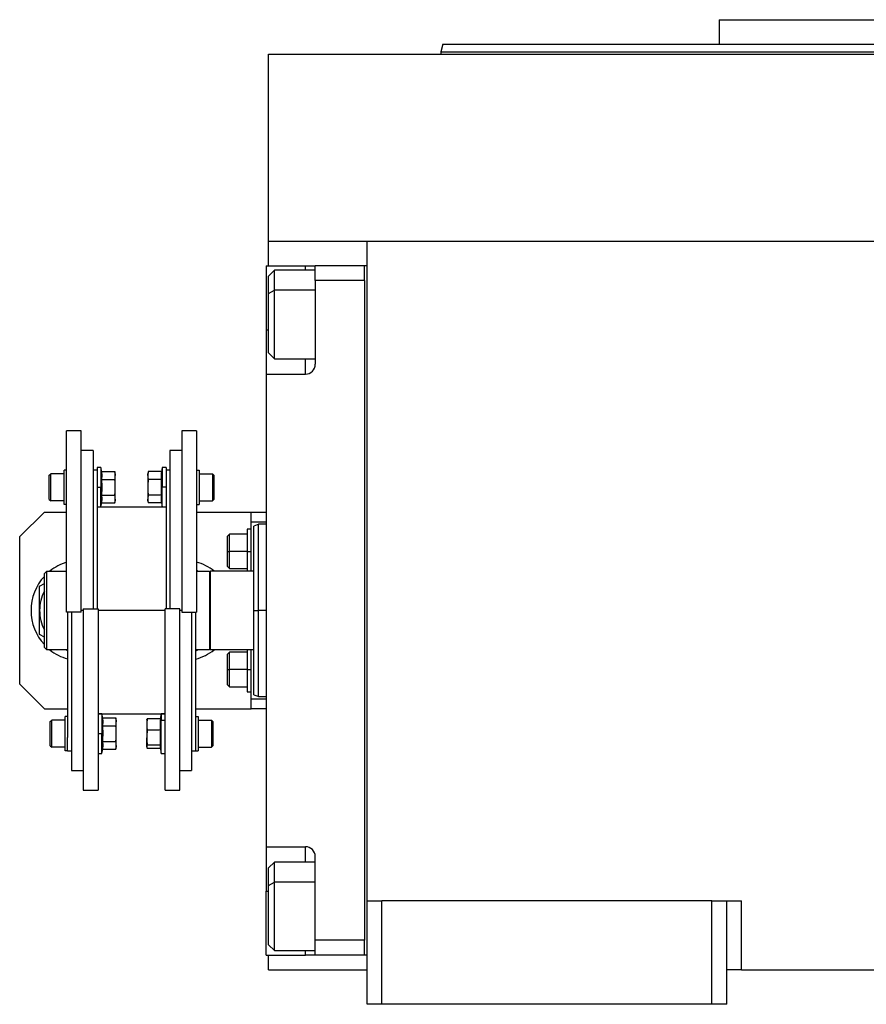
# Model space of a CAD drawing. Units: millimetres. Extents: x 396 to 4024, y 441 to 2709.
# Drawn here: x 1286 to 1458, y 1657 to 1857 of the extents above; entities that cross this region are included whole.
import ezdxf

# ---------------------------------------------------------------- set-up
doc = ezdxf.new("R2010")
doc.units = ezdxf.units.MM

msp = doc.modelspace()

# ---------------------------------------------------------------- linework, layer by layer
at = {"color": 7, "linetype": 'Continuous', "lineweight": 25}
for p, q in [((1428.5, 1857.49), (1428.5, 1852.49)), ((1428.5, 1857.49), (1492, 1857.49)), ((1372.41, 1852.51), (1372, 1850.98)), ((1337, 1812.49), (1337, 1850.49)), ((1337, 1850.49), (1647, 1850.49)), ((1372, 1851.01), (1372, 1850.49)), ((1337, 1807.49), (1337, 1812.49)), ((1337, 1812.49), (1357, 1812.49)), ((1357, 1812.49), (1627, 1812.49)), ((1357, 1678.49), (1357, 1812.49)), ((1336.5, 1807.49), (1344.5, 1807.49)), ((1336.5, 1807.49), (1336.5, 1794.49)), ((1338.2, 1806.6), (1337, 1805.4)), ((1346.5, 1806.6), (1338.2, 1806.6)), ((1344.5, 1807.49), (1346.5, 1807.49)), ((1356.5, 1807.49), (1346.5, 1807.49)), ((1346.5, 1804.49), (1346.5, 1807.49)), ((1356.5, 1804.5), (1356.5, 1807.49)), ((1357, 1807.49), (1356.5, 1807.49)), ((1356.5, 1807.49), (1356.5, 1807.49)), ((1337, 1801.86), (1337, 1805.4)), ((1346.5, 1804.49), (1346.5, 1787.49)), ((1356.5, 1804.49), (1346.5, 1804.49)), ((1356.5, 1804.5), (1356.5, 1804.49)), ((1356.5, 1804.49), (1356.5, 1670.49)), ((1337, 1801.86), (1338.2, 1802.52)), ((1337, 1789.8), (1337, 1801.86)), ((1336.5, 1794.49), (1336.5, 1785.49)), ((1337, 1789.8), (1338.2, 1788.6)), ((1338.2, 1788.6), (1346.5, 1788.6)), ((1336.5, 1785.49), (1336.5, 1689.49)), ((1336.5, 1785.49), (1344.5, 1785.49)), ((1299, 1773.99), (1296, 1773.99)), ((1296, 1737.14), (1296, 1773.99)), ((1299, 1737.14), (1299, 1773.99)), ((1322.4, 1773.99), (1319.4, 1773.99)), ((1319.4, 1773.99), (1319.4, 1737.14)), ((1322.4, 1773.99), (1322.4, 1737.14)), ((1301.4, 1769.99), (1299, 1769.99)), ((1301.4, 1769.99), (1301.4, 1737.85)), ((1319.4, 1769.99), (1317, 1769.99)), ((1317, 1769.99), (1317, 1737.85)), ((1296, 1766.01), (1295.5, 1766.01)), ((1295.5, 1759.01), (1295.5, 1766.01)), ((1303, 1766.51), (1302.2, 1766.51)), ((1302.2, 1766.51), (1302.2, 1763)), ((1303.15, 1765.69), (1303, 1766.51)), ((1303, 1766.51), (1303, 1762.51)), ((1315.4, 1766.51), (1315.25, 1765.69)), ((1316.2, 1766.51), (1315.4, 1766.51)), ((1315.4, 1766.51), (1315.4, 1762.51)), ((1316.2, 1766.51), (1316.2, 1763)), ((1322.4, 1766.01), (1322.9, 1766.01)), ((1322.9, 1766.01), (1322.9, 1759.01)), ((1292.5, 1764.96), (1292.8, 1765.26)), ((1292.5, 1760.06), (1292.5, 1764.96)), ((1295.5, 1765.26), (1292.8, 1765.26)), ((1302.2, 1765.99), (1301.4, 1765.99)), ((1303.15, 1765.69), (1305.82, 1765.69)), ((1303.15, 1764.1), (1305.82, 1764.1)), ((1305.9, 1765.26), (1305.82, 1765.69)), ((1305.9, 1765.26), (1305.9, 1764.89)), ((1305.9, 1762.51), (1305.9, 1764.89)), ((1312.58, 1765.69), (1312.5, 1765.26)), ((1312.5, 1764.89), (1312.5, 1765.26)), ((1312.5, 1764.89), (1312.5, 1762.51)), ((1315.25, 1765.69), (1312.58, 1765.69)), ((1315.25, 1764.1), (1312.58, 1764.1)), ((1317, 1765.99), (1316.2, 1765.99)), ((1322.9, 1765.26), (1325.6, 1765.26)), ((1325.9, 1764.96), (1325.6, 1765.26)), ((1325.9, 1764.96), (1325.9, 1760.06)), ((1302.2, 1763), (1302.2, 1737.85)), ((1302.2, 1762.51), (1303, 1762.51)), ((1303, 1758.51), (1303, 1762.51)), ((1303, 1762.51), (1303.22, 1762.51)), ((1305.9, 1760.13), (1305.9, 1762.51)), ((1312.5, 1762.51), (1312.5, 1760.13)), ((1315.4, 1762.51), (1315.18, 1762.51)), ((1315.4, 1758.51), (1315.4, 1762.51)), ((1316.2, 1762.51), (1315.4, 1762.51)), ((1316.2, 1763), (1316.2, 1737.85)), ((1292.5, 1760.06), (1292.8, 1759.76)), ((1303.15, 1760.92), (1305.82, 1760.92)), ((1305.9, 1760.13), (1305.9, 1759.76)), ((1312.5, 1759.76), (1312.5, 1760.13)), ((1315.25, 1760.92), (1312.58, 1760.92)), ((1325.9, 1760.06), (1325.6, 1759.76)), ((1295.5, 1759.76), (1292.8, 1759.76)), ((1296, 1759.01), (1295.5, 1759.01)), ((1302.2, 1758.51), (1303, 1758.51)), ((1316.2, 1758.49), (1302.2, 1758.49)), ((1303, 1758.51), (1303.15, 1759.34)), ((1303.15, 1759.34), (1305.82, 1759.34)), ((1305.82, 1759.34), (1305.9, 1759.76)), ((1312.5, 1759.76), (1312.58, 1759.34)), ((1315.25, 1759.34), (1312.58, 1759.34)), ((1315.25, 1759.34), (1315.4, 1758.51)), ((1315.4, 1758.51), (1316.2, 1758.51)), ((1322.4, 1759.01), (1322.9, 1759.01)), ((1322.9, 1759.76), (1325.6, 1759.76)), ((1291.5, 1757.49), (1286.5, 1752.49)), ((1291.5, 1757.49), (1296, 1757.49)), ((1322.4, 1757.49), (1333.5, 1757.49)), ((1333.5, 1757.49), (1336.5, 1757.49)), ((1333.5, 1755.49), (1333.5, 1757.49)), ((1333.5, 1745.49), (1333.5, 1755.49)), ((1333.5, 1755.49), (1336.5, 1755.49)), ((1335.01, 1755), (1333.99, 1754.62)), ((1336.5, 1754.99), (1334.99, 1754.99)), ((1286.5, 1722.49), (1286.5, 1752.49)), ((1329.1, 1752.99), (1328.7, 1752.59)), ((1328.7, 1749.49), (1328.7, 1752.59)), ((1332.7, 1752.99), (1329.1, 1752.99)), ((1333.5, 1753.99), (1332.7, 1753.99)), ((1332.7, 1753.99), (1332.7, 1749.49)), ((1328.7, 1749.49), (1329.1, 1749.49)), ((1328.7, 1746.39), (1328.7, 1749.49)), ((1332.7, 1749.49), (1329.1, 1749.49)), ((1332.7, 1749.49), (1332.7, 1745.49)), ((1332.7, 1749.49), (1333.5, 1749.49)), ((1328.7, 1746.39), (1329.1, 1745.99)), ((1291.5, 1744.99), (1292, 1745.49)), ((1291.5, 1729.99), (1291.5, 1744.99)), ((1292, 1729.49), (1292, 1745.49)), ((1292, 1745.49), (1296, 1745.49)), ((1322.4, 1745.66), (1322.69, 1745.49)), ((1322.4, 1745.49), (1325, 1745.49)), ((1325.2, 1745.49), (1325, 1745.29)), ((1325, 1745.49), (1325, 1729.49)), ((1325.2, 1729.49), (1325.2, 1745.49)), ((1334, 1745.49), (1325.2, 1745.49)), ((1329.1, 1745.99), (1332.7, 1745.99)), ((1290.55, 1742.4), (1291.5, 1742.95)), ((1299, 1737.14), (1296, 1737.14)), ((1296.2, 1737.14), (1296.2, 1711.71)), ((1297, 1737.14), (1297, 1704.99)), ((1299.4, 1737.85), (1299.4, 1700.99)), ((1299.4, 1737.85), (1302.4, 1737.85)), ((1302.4, 1737.85), (1302.4, 1700.99)), ((1319, 1737.85), (1316, 1737.85)), ((1316, 1700.99), (1316, 1737.85)), ((1319, 1700.99), (1319, 1737.85)), ((1319.4, 1737.14), (1322.4, 1737.14)), ((1321.4, 1737.14), (1321.4, 1704.99)), ((1322.2, 1737.14), (1322.2, 1711.71)), ((1334, 1737.49), (1335, 1737.49)), ((1291.5, 1732.04), (1290.55, 1732.58)), ((1291.5, 1729.99), (1292, 1729.49)), ((1296.2, 1729.49), (1292, 1729.49)), ((1296.2, 1729.32), (1295.91, 1729.49)), ((1322.42, 1729.49), (1322.2, 1729.42)), ((1322.69, 1729.49), (1322.2, 1729.21)), ((1325, 1729.49), (1322.2, 1729.49)), ((1325, 1729.69), (1325.2, 1729.49)), ((1334, 1729.49), (1325.2, 1729.49)), ((1329.1, 1728.99), (1328.7, 1728.59)), ((1328.7, 1725.49), (1328.7, 1728.59)), ((1332.7, 1728.99), (1329.1, 1728.99)), ((1332.7, 1729.49), (1332.7, 1725.49)), ((1333.5, 1719.49), (1333.5, 1729.49)), ((1328.7, 1722.39), (1328.7, 1725.49)), ((1328.7, 1725.49), (1329.1, 1725.49)), ((1332.7, 1725.49), (1329.1, 1725.49)), ((1332.7, 1725.49), (1333.5, 1725.49)), ((1332.7, 1725.49), (1332.7, 1720.99)), ((1286.5, 1722.49), (1291.5, 1717.49)), ((1328.7, 1722.39), (1329.1, 1721.99)), ((1329.1, 1721.99), (1332.7, 1721.99)), ((1332.7, 1720.99), (1333.5, 1720.99)), ((1333.99, 1720.36), (1335.01, 1719.99)), ((1336.5, 1719.49), (1333.5, 1719.49)), ((1333.5, 1717.49), (1333.5, 1719.49)), ((1334.99, 1719.99), (1336.5, 1719.99)), ((1291.5, 1717.49), (1296.2, 1717.49)), ((1302.4, 1716.49), (1316, 1716.49)), ((1303.2, 1716.47), (1302.4, 1716.47)), ((1303.35, 1715.65), (1303.2, 1716.47)), ((1303.2, 1716.47), (1303.2, 1712.47)), ((1315.2, 1716.47), (1315.03, 1715.5)), ((1316, 1716.47), (1315.2, 1716.47)), ((1315.2, 1716.47), (1315.2, 1715.17)), ((1322.2, 1717.49), (1333.5, 1717.49)), ((1336.5, 1717.49), (1333.5, 1717.49)), ((1292.7, 1714.92), (1293, 1715.22)), ((1292.7, 1710.02), (1292.7, 1714.92)), ((1295.7, 1715.22), (1293, 1715.22)), ((1295.7, 1708.97), (1295.7, 1715.97)), ((1296.2, 1715.97), (1295.7, 1715.97)), ((1303.35, 1715.65), (1306.02, 1715.65)), ((1303.35, 1714.06), (1306.02, 1714.06)), ((1306.1, 1715.22), (1306.02, 1715.65)), ((1306.1, 1715.22), (1306.1, 1714.86)), ((1306.1, 1712.47), (1306.1, 1714.86)), ((1312.31, 1715.29), (1312.3, 1715.22)), ((1312.3, 1715.22), (1312.3, 1714.33)), ((1312.3, 1714.33), (1312.3, 1711.64)), ((1315.05, 1715.5), (1312.38, 1715.5)), ((1315.2, 1715.17), (1314.98, 1714.33)), ((1315.2, 1708.47), (1315.2, 1715.17)), ((1316, 1715.17), (1315.2, 1715.17)), ((1322.2, 1715.97), (1322.7, 1715.97)), ((1322.7, 1715.97), (1322.7, 1708.97)), ((1322.7, 1715.22), (1325.4, 1715.22)), ((1325.7, 1714.92), (1325.4, 1715.22)), ((1325.7, 1714.92), (1325.7, 1710.02)), ((1302.4, 1712.47), (1303.2, 1712.47)), ((1303.2, 1708.47), (1303.2, 1712.47)), ((1303.2, 1712.47), (1303.42, 1712.47)), ((1306.1, 1710.09), (1306.1, 1712.47)), ((1315.05, 1713.15), (1312.38, 1713.15)), ((1292.7, 1710.02), (1293, 1709.72)), ((1296.2, 1708.97), (1296.2, 1711.71)), ((1303.35, 1710.89), (1306.02, 1710.89)), ((1306.1, 1710.09), (1306.1, 1709.72)), ((1312.3, 1709.79), (1312.3, 1711.64)), ((1315.05, 1710.13), (1312.38, 1710.13)), ((1322.2, 1711.71), (1322.2, 1708.97)), ((1325.7, 1710.02), (1325.4, 1709.72)), ((1295.7, 1709.72), (1293, 1709.72)), ((1296.2, 1708.97), (1295.7, 1708.97)), ((1296.2, 1708.99), (1297, 1708.99)), ((1302.4, 1708.47), (1303.2, 1708.47)), ((1303.2, 1708.47), (1303.35, 1709.3)), ((1303.35, 1709.3), (1306.02, 1709.3)), ((1306.02, 1709.3), (1306.1, 1709.72)), ((1312.3, 1709.79), (1312.3, 1709.72)), ((1312.3, 1709.72), (1312.31, 1709.66)), ((1315.03, 1709.45), (1312.38, 1709.45)), ((1314.99, 1709.66), (1315.2, 1708.47)), ((1315.2, 1708.47), (1316, 1708.47)), ((1321.4, 1708.99), (1322.2, 1708.99)), ((1322.2, 1708.97), (1322.7, 1708.97)), ((1322.7, 1709.72), (1325.4, 1709.72)), ((1297, 1704.99), (1299.4, 1704.99)), ((1319, 1704.99), (1321.4, 1704.99)), ((1299.4, 1700.99), (1302.4, 1700.99)), ((1316, 1700.99), (1319, 1700.99)), ((1336.5, 1689.49), (1344.5, 1689.49)), ((1336.5, 1689.49), (1336.5, 1680.49)), ((1338.2, 1686.39), (1337, 1685.19)), ((1346.5, 1686.39), (1338.2, 1686.39)), ((1346.5, 1670.49), (1346.5, 1687.49)), ((1337, 1681.65), (1337, 1685.19)), ((1337, 1681.65), (1338.2, 1682.31)), ((1336.5, 1667.49), (1336.5, 1680.49)), ((1337, 1669.59), (1337, 1681.65)), ((1357, 1657.49), (1357, 1678.49)), ((1357, 1678.49), (1360, 1678.49)), ((1360, 1657.49), (1360, 1678.49)), ((1427, 1678.49), (1360, 1678.49)), ((1427, 1657.49), (1427, 1678.49)), ((1427, 1678.49), (1430, 1678.49)), ((1430, 1657.49), (1430, 1678.49)), ((1430, 1678.49), (1433, 1678.49)), ((1433, 1664.49), (1433, 1678.49)), ((1356.5, 1670.49), (1346.5, 1670.49)), ((1346.5, 1667.49), (1346.5, 1670.49)), ((1356.5, 1667.49), (1356.5, 1670.49)), ((1356.5, 1670.49), (1356.5, 1670.49)), ((1337, 1669.59), (1338.2, 1668.39)), ((1338.2, 1668.39), (1346.5, 1668.39)), ((1336.5, 1667.49), (1344.5, 1667.49)), ((1337, 1664.49), (1337, 1667.49)), ((1346.5, 1667.49), (1344.5, 1667.49)), ((1356.5, 1667.49), (1346.5, 1667.49)), ((1357, 1667.49), (1356.5, 1667.49)), ((1337, 1664.49), (1357, 1664.49)), ((1433, 1664.49), (1430, 1664.49)), ((1433, 1664.49), (1551, 1664.49)), ((1360, 1657.49), (1357, 1657.49)), ((1427, 1657.49), (1360, 1657.49)), ((1430, 1657.49), (1427, 1657.49))]:
    msp.add_line(p, q, dxfattribs=at)
at = {"color": 8, "linetype": 'Continuous', "lineweight": 25}
for p, q in [((1344.5, 1806.6), (1344.5, 1807.49)), ((1346.5, 1802.52), (1338.2, 1802.52)), ((1336.5, 1794.49), (1337, 1794.49)), ((1344.5, 1785.49), (1344.5, 1788.6)), ((1299.4, 1737.49), (1299, 1737.49)), ((1316, 1737.49), (1302.4, 1737.49)), ((1319.4, 1737.49), (1319, 1737.49)), ((1336.5, 1737.49), (1335, 1737.49)), ((1344.5, 1686.39), (1344.5, 1689.49)), ((1346.5, 1682.31), (1338.2, 1682.31)), ((1336.5, 1680.49), (1337, 1680.49)), ((1344.5, 1667.49), (1344.5, 1668.39))]:
    msp.add_line(p, q, dxfattribs=at)
at = {"color": 7, "linetype": 'Continuous', "lineweight": 25, "flags": 128}
for points in [[(1338.2, 1802.52), (1338.2, 1803.98), (1338.2, 1805.16), (1338.2, 1806.01), (1338.2, 1806.49), (1338.2, 1806.6)], [(1338.2, 1788.6), (1338.2, 1788.61), (1338.2, 1788.91), (1338.2, 1789.59), (1338.2, 1790.62), (1338.2, 1791.95), (1338.2, 1793.53), (1338.2, 1795.29), (1338.2, 1797.15), (1338.2, 1799.03), (1338.2, 1800.84), (1338.2, 1802.52)], [(1292.8, 1759.76), (1292.8, 1759.97), (1292.8, 1760.57), (1292.8, 1761.46), (1292.8, 1762.51), (1292.8, 1763.56), (1292.8, 1764.46), (1292.8, 1765.05), (1292.8, 1765.26)], [(1325.6, 1765.26), (1325.6, 1765.05), (1325.6, 1764.46), (1325.6, 1763.56), (1325.6, 1762.51), (1325.6, 1761.46), (1325.6, 1760.57), (1325.6, 1759.97), (1325.6, 1759.76)], [(1329.1, 1749.49), (1329.1, 1750.69), (1329.1, 1751.74), (1329.1, 1752.52), (1329.1, 1752.94), (1329.1, 1752.99)], [(1329.1, 1745.99), (1329.1, 1746.05), (1329.1, 1746.46), (1329.1, 1747.24), (1329.1, 1748.3), (1329.1, 1749.49)], [(1329.1, 1725.49), (1329.1, 1726.69), (1329.1, 1727.74), (1329.1, 1728.52), (1329.1, 1728.94), (1329.1, 1728.99)], [(1329.1, 1721.99), (1329.1, 1722.05), (1329.1, 1722.46), (1329.1, 1723.24), (1329.1, 1724.3), (1329.1, 1725.49)], [(1293, 1709.72), (1293, 1709.93), (1293, 1710.53), (1293, 1711.42), (1293, 1712.47), (1293, 1713.53), (1293, 1714.42), (1293, 1715.01), (1293, 1715.22)], [(1325.4, 1715.22), (1325.4, 1715.01), (1325.4, 1714.42), (1325.4, 1713.53), (1325.4, 1712.47), (1325.4, 1711.42), (1325.4, 1710.53), (1325.4, 1709.93), (1325.4, 1709.72)], [(1338.2, 1682.31), (1338.2, 1683.77), (1338.2, 1684.95), (1338.2, 1685.8), (1338.2, 1686.28), (1338.2, 1686.39)], [(1338.2, 1668.39), (1338.2, 1668.4), (1338.2, 1668.7), (1338.2, 1669.38), (1338.2, 1670.41), (1338.2, 1671.74), (1338.2, 1673.32), (1338.2, 1675.08), (1338.2, 1676.94), (1338.2, 1678.82), (1338.2, 1680.64), (1338.2, 1682.31)]]:
    msp.add_lwpolyline(points, dxfattribs=at)
at = {"color": 7, "linetype": 'Continuous', "lineweight": 25}
for centre, radius, start, end in [((1344.5, 1787.49), 2, 270, 0), ((1299.05, 1737.49), 10.25, 107.3112, 128.6947), ((1319.55, 1737.49), 10.25, 51.3053, 73.8562), ((1299.05, 1737.49), 10.25, 137.4413, 180), ((1299.05, 1737.49), 8.5, 152.6523, 180), ((1299.05, 1737.49), 10.25, 180, 222.5587), ((1299.05, 1737.49), 8.5, 180, 207.3477), ((1299.05, 1737.49), 10.25, 231.3053, 253.8562), ((1319.55, 1737.49), 10.25, 284.9832, 308.6947), ((1344.5, 1687.49), 2, 0, 90)]:
    msp.add_arc(centre, radius, start, end, dxfattribs=at)
for points in [[(1372.4, 1852.49), (1372.51, 1852.49), (1372.73, 1852.49), (1374.53, 1852.49), (1377.36, 1852.49), (1381.33, 1852.49), (1386.35, 1852.49), (1392.4, 1852.49), (1399.4, 1852.49), (1407.3, 1852.49), (1416.01, 1852.49), (1425.45, 1852.49), (1435.53, 1852.49), (1446.16, 1852.49), (1457.23, 1852.49), (1468.63, 1852.49), (1480.26, 1852.49), (1488.09, 1852.49), (1492, 1852.49)], [(1372, 1850.99), (1372.11, 1850.99), (1372.33, 1850.99), (1374.13, 1850.99), (1376.98, 1850.99), (1380.96, 1850.99), (1386, 1850.99), (1392.06, 1850.99), (1399.09, 1850.99), (1407.01, 1850.99), (1415.75, 1850.99), (1425.22, 1850.99), (1435.34, 1850.99), (1446, 1850.99), (1457.11, 1850.99), (1468.55, 1850.99), (1480.22, 1850.99), (1488.07, 1850.99), (1492, 1850.99)], [(1335, 1737.49), (1335, 1738.64), (1335, 1740.93), (1335, 1744.23), (1335, 1747.28), (1335, 1749.95), (1335, 1752.14), (1335, 1753.76), (1335, 1754.8), (1335, 1754.93), (1335, 1754.99)], [(1335, 1719.99), (1335, 1720.06), (1335, 1720.19), (1335, 1721.23), (1335, 1722.85), (1335, 1725.04), (1335, 1727.71), (1335, 1730.75), (1335, 1734.06), (1335, 1736.35), (1335, 1737.49)]]:
    msp.add_open_spline(points, degree=3, dxfattribs=at)
for points, knots in [([(1303.15, 1764.1), (1303.17, 1764.28), (1303.22, 1764.57), (1303.22, 1764.99), (1303.2, 1765.34), (1303.16, 1765.57), (1303.15, 1765.69)], [0, 0, 0, 0, 0.339986, 0.559988, 0.779991, 1, 1, 1, 1]), ([(1303.22, 1762.51), (1303.22, 1762.81), (1303.21, 1763.34), (1303.16, 1763.87), (1303.15, 1764.1)], [0, 0, 0, 0, 0.559982, 1, 1, 1, 1]), ([(1305.9, 1764.89), (1305.9, 1765.04), (1305.89, 1765.31), (1305.84, 1765.57), (1305.82, 1765.69)], [0, 0, 0, 0, 0.559982, 1, 1, 1, 1]), ([(1305.82, 1764.1), (1305.85, 1764.25), (1305.89, 1764.51), (1305.9, 1764.78), (1305.9, 1764.89)], [0, 0, 0, 0, 0.559999, 1, 1, 1, 1]), ([(1305.9, 1762.51), (1305.9, 1762.81), (1305.89, 1763.34), (1305.84, 1763.87), (1305.82, 1764.1)], [0, 0, 0, 0, 0.559982, 1, 1, 1, 1]), ([(1312.58, 1765.69), (1312.55, 1765.54), (1312.51, 1765.27), (1312.5, 1765.01), (1312.5, 1764.89)], [0, 0, 0, 0, 0.559999, 1, 1, 1, 1]), ([(1312.5, 1764.89), (1312.5, 1764.74), (1312.51, 1764.48), (1312.56, 1764.21), (1312.58, 1764.1)], [0, 0, 0, 0, 0.5599818, 1, 1, 1, 1]), ([(1312.58, 1764.1), (1312.55, 1763.8), (1312.51, 1763.27), (1312.5, 1762.74), (1312.5, 1762.51)], [0, 0, 0, 0, 0.559999, 1, 1, 1, 1]), ([(1315.25, 1765.69), (1315.23, 1765.51), (1315.18, 1765.21), (1315.18, 1764.8), (1315.2, 1764.45), (1315.24, 1764.21), (1315.25, 1764.1)], [0, 0, 0, 0, 0.339986, 0.559988, 0.779991, 1, 1, 1, 1]), ([(1315.25, 1764.1), (1315.23, 1763.8), (1315.19, 1763.27), (1315.18, 1762.74), (1315.18, 1762.51)], [0, 0, 0, 0, 0.559999, 1, 1, 1, 1]), ([(1303.15, 1760.92), (1303.17, 1761.22), (1303.21, 1761.75), (1303.22, 1762.28), (1303.22, 1762.51)], [0, 0, 0, 0, 0.559999, 1, 1, 1, 1]), ([(1305.82, 1760.92), (1305.85, 1761.22), (1305.89, 1761.75), (1305.9, 1762.28), (1305.9, 1762.51)], [0, 0, 0, 0, 0.559999, 1, 1, 1, 1]), ([(1312.5, 1762.51), (1312.5, 1762.21), (1312.51, 1761.68), (1312.56, 1761.16), (1312.58, 1760.92)], [0, 0, 0, 0, 0.559982, 1, 1, 1, 1]), ([(1315.18, 1762.51), (1315.18, 1762.21), (1315.19, 1761.68), (1315.24, 1761.16), (1315.25, 1760.92)], [0, 0, 0, 0, 0.559982, 1, 1, 1, 1]), ([(1303.15, 1759.34), (1303.17, 1759.51), (1303.22, 1759.81), (1303.22, 1760.22), (1303.2, 1760.57), (1303.16, 1760.81), (1303.15, 1760.92)], [0, 0, 0, 0, 0.339986, 0.559988, 0.779991, 1, 1, 1, 1]), ([(1305.9, 1760.13), (1305.9, 1760.28), (1305.89, 1760.54), (1305.84, 1760.81), (1305.82, 1760.92)], [0, 0, 0, 0, 0.559982, 1, 1, 1, 1]), ([(1305.82, 1759.34), (1305.85, 1759.48), (1305.89, 1759.75), (1305.9, 1760.01), (1305.9, 1760.13)], [0, 0, 0, 0, 0.559999, 1, 1, 1, 1]), ([(1312.58, 1760.92), (1312.55, 1760.77), (1312.51, 1760.51), (1312.5, 1760.25), (1312.5, 1760.13)], [0, 0, 0, 0, 0.559999, 1, 1, 1, 1]), ([(1312.5, 1760.13), (1312.5, 1759.98), (1312.51, 1759.72), (1312.56, 1759.45), (1312.58, 1759.34)], [0, 0, 0, 0, 0.559982, 1, 1, 1, 1]), ([(1315.25, 1760.92), (1315.23, 1760.74), (1315.18, 1760.45), (1315.18, 1760.03), (1315.2, 1759.68), (1315.24, 1759.45), (1315.25, 1759.34)], [0, 0, 0, 0, 0.339986, 0.559988, 0.779991, 1, 1, 1, 1]), ([(1334, 1737.49), (1334, 1738.61), (1334, 1740.86), (1334, 1744.09), (1334, 1747.07), (1334, 1749.69), (1334, 1751.83), (1334, 1753.42), (1334, 1754.44), (1334, 1754.56), (1334, 1754.63)], [0, 0, 0, 0, 0.125001, 0.250001, 0.375002, 0.500003, 0.625004, 0.750004, 0.875005, 1, 1, 1, 1]), ([(1290.55, 1737.49), (1290.55, 1738.41), (1290.55, 1740.05), (1290.55, 1741.68), (1290.55, 1742.4)], [0, 0, 0, 0, 0.555658, 1, 1, 1, 1]), ([(1290.55, 1732.58), (1290.55, 1733.5), (1290.55, 1735.13), (1290.55, 1736.78), (1290.55, 1737.49)], [0, 0, 0, 0, 0.564589, 1, 1, 1, 1]), ([(1334, 1720.36), (1334, 1720.36), (1334, 1720.25), (1334, 1720.63), (1334, 1721.55), (1334, 1723.16), (1334, 1725.3), (1334, 1727.91), (1334, 1730.89), (1334, 1734.13), (1334, 1736.37), (1334, 1737.49)], [0, 0, 0, 0, 0.000006, 0.125005, 0.250004, 0.375004, 0.500003, 0.625002, 0.750001, 0.875001, 1, 1, 1, 1]), ([(1303.35, 1714.06), (1303.37, 1714.24), (1303.42, 1714.54), (1303.42, 1714.95), (1303.4, 1715.3), (1303.36, 1715.53), (1303.35, 1715.65)], [0, 0, 0, 0, 0.339986, 0.559988, 0.779991, 1, 1, 1, 1]), ([(1303.42, 1712.47), (1303.42, 1712.77), (1303.41, 1713.3), (1303.36, 1713.83), (1303.35, 1714.06)], [0, 0, 0, 0, 0.559982, 1, 1, 1, 1]), ([(1306.1, 1714.86), (1306.1, 1715), (1306.09, 1715.27), (1306.04, 1715.53), (1306.02, 1715.65)], [0, 0, 0, 0, 0.559982, 1, 1, 1, 1]), ([(1306.02, 1714.06), (1306.05, 1714.21), (1306.09, 1714.47), (1306.1, 1714.74), (1306.1, 1714.86)], [0, 0, 0, 0, 0.559999, 1, 1, 1, 1]), ([(1306.1, 1712.47), (1306.1, 1712.77), (1306.09, 1713.3), (1306.04, 1713.83), (1306.02, 1714.06)], [0, 0, 0, 0, 0.559982, 1, 1, 1, 1]), ([(1312.38, 1715.5), (1312.35, 1715.28), (1312.31, 1714.89), (1312.3, 1714.5), (1312.3, 1714.33)], [0, 0, 0, 0, 0.559999, 1, 1, 1, 1]), ([(1312.3, 1714.33), (1312.3, 1714.11), (1312.31, 1713.71), (1312.36, 1713.32), (1312.38, 1713.15)], [0, 0, 0, 0, 0.559982, 1, 1, 1, 1]), ([(1312.32, 1715.29), (1312.32, 1715.31), (1312.33, 1715.38), (1312.35, 1715.45), (1312.38, 1715.5)], [0, 0, 0, 0, 0.292283, 1, 1, 1, 1]), ([(1315.05, 1715.5), (1315.03, 1715.28), (1314.99, 1714.89), (1314.98, 1714.5), (1314.98, 1714.33)], [0, 0, 0, 0, 0.559999, 1, 1, 1, 1]), ([(1314.98, 1714.33), (1314.98, 1714.11), (1314.99, 1713.71), (1315.04, 1713.32), (1315.05, 1713.15)], [0, 0, 0, 0, 0.559982, 1, 1, 1, 1]), ([(1303.35, 1710.89), (1303.37, 1711.18), (1303.41, 1711.71), (1303.42, 1712.24), (1303.42, 1712.47)], [0, 0, 0, 0, 0.559999, 1, 1, 1, 1]), ([(1306.02, 1710.89), (1306.05, 1711.18), (1306.09, 1711.71), (1306.1, 1712.24), (1306.1, 1712.47)], [0, 0, 0, 0, 0.559999, 1, 1, 1, 1]), ([(1312.38, 1713.15), (1312.35, 1712.87), (1312.31, 1712.37), (1312.3, 1711.86), (1312.3, 1711.64)], [0, 0, 0, 0, 0.559999, 1, 1, 1, 1]), ([(1315.05, 1713.15), (1315.03, 1712.81), (1314.98, 1712.25), (1314.98, 1711.46), (1315, 1710.79), (1315.04, 1710.35), (1315.05, 1710.13)], [0, 0, 0, 0, 0.3399856, 0.5599875, 0.7799911, 1, 1, 1, 1]), ([(1303.35, 1709.3), (1303.37, 1709.48), (1303.42, 1709.77), (1303.42, 1710.19), (1303.4, 1710.54), (1303.36, 1710.77), (1303.35, 1710.89)], [0, 0, 0, 0, 0.339986, 0.559988, 0.779991, 1, 1, 1, 1]), ([(1306.1, 1710.09), (1306.1, 1710.24), (1306.09, 1710.51), (1306.04, 1710.77), (1306.02, 1710.89)], [0, 0, 0, 0, 0.559982, 1, 1, 1, 1]), ([(1306.02, 1709.3), (1306.05, 1709.45), (1306.09, 1709.71), (1306.1, 1709.98), (1306.1, 1710.09)], [0, 0, 0, 0, 0.559999, 1, 1, 1, 1]), ([(1312.3, 1711.64), (1312.3, 1711.36), (1312.31, 1710.85), (1312.36, 1710.35), (1312.38, 1710.13)], [0, 0, 0, 0, 0.559982, 1, 1, 1, 1]), ([(1312.38, 1710.13), (1312.35, 1710.06), (1312.31, 1709.95), (1312.3, 1709.84), (1312.3, 1709.79)], [0, 0, 0, 0, 0.5599986, 1, 1, 1, 1]), ([(1315.05, 1710.13), (1315.03, 1710.05), (1314.98, 1709.92), (1314.97, 1709.77), (1314.99, 1709.69), (1314.99, 1709.66)], [0, 0, 0, 0, 0.493376, 0.812636, 1, 1, 1, 1]), ([(1312.3, 1709.79), (1312.3, 1709.72), (1312.31, 1709.61), (1312.36, 1709.5), (1312.38, 1709.45)], [0, 0, 0, 0, 0.5599818, 1, 1, 1, 1])]:
    msp.add_open_spline(points, degree=3, knots=knots, dxfattribs=at)

doc.saveas('drawing.dxf')
